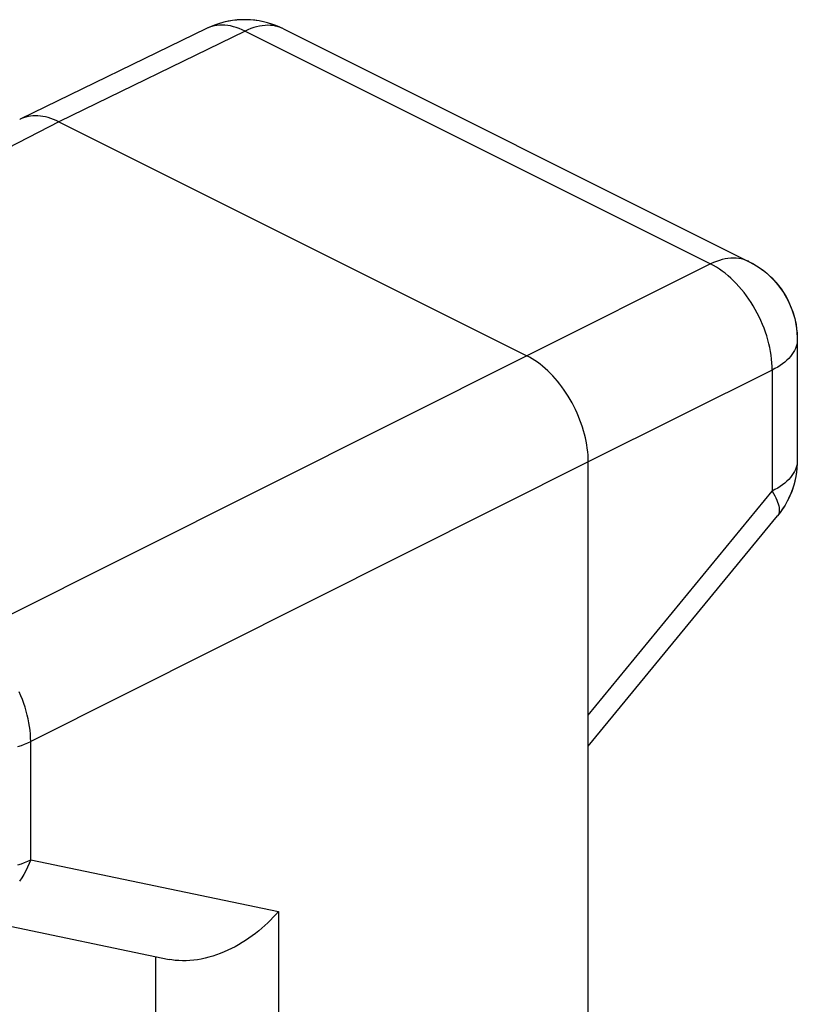
# Model space of a CAD drawing. Units: millimetres. Extents: x -23.2 to 33.2, y -29.2 to 34.
# Drawn here: x -0.6 to 1.6, y 18.9 to 21.7 of the extents above; entities that cross this region are included whole.
import ezdxf

# ---------------------------------------------------------------- set-up
doc = ezdxf.new("R2010")
doc.units = ezdxf.units.MM
doc.header["$LTSCALE"] = 16.335
doc.layers.get('0').update_dxf_attribs({"linetype": 'CONTINUOUS'})
doc.layers.add('ASSI', color=7, linetype='CONTINUOUS')
doc.layers.add('RACCORDO', color=7, linetype='CONTINUOUS')

msp = doc.modelspace()

# ---------------------------------------------------------------- linework, layer by layer
at = {"color": 253, "linetype": 'CONTINUOUS'}
msp.add_line((-0.2505, 19.035), (-0.2505, 18.3461), dxfattribs=at)
at = {"layer": 'ASSI', "color": 7, "linetype": 'CONTINUOUS'}
for p, q in [((-0.1042, 21.7005), (-0.6391, 21.4399)), ((-0.0787, 21.7112), (-0.1042, 21.7005)), ((0.1171, 21.6993), (1.4544, 21.0307)), ((-0.6391, 21.4399), (-0.6408, 21.439)), ((-0.5282, 21.4324), (0.8154, 20.7606)), ((1.5925, 20.8126), (1.5926, 20.807)), ((1.5926, 20.8071), (1.5926, 20.4595)), ((0.9921, 18.8536), (0.9921, 20.4557)), ((0.9921, 19.6392), (1.5358, 20.3008)), ((-0.836, 19.1572), (-0.2116, 19.0268))]:
    msp.add_line(p, q, dxfattribs=at)
at = {"layer": 'ASSI', "color": 253, "linetype": 'CONTINUOUS'}
for p, q in [((0.0063, 21.6927), (-0.5282, 21.4324)), ((-0.1025, 21.7013), (-0.1042, 21.7005)), ((-0.0889, 21.7063), (-0.0958, 21.7041)), ((0.0063, 21.6927), (1.3436, 21.0241)), ((-0.5282, 21.4324), (-2.1109, 20.6204)), ((1.3436, 21.0241), (0.8154, 20.7606)), ((1.5926, 20.8071), (1.5926, 20.807)), ((0.8154, 20.7606), (-0.7859, 19.9579)), ((1.5204, 20.7192), (0.9921, 20.4557)), ((1.5204, 20.7192), (1.5204, 20.3716)), ((0.9921, 20.4557), (-0.6092, 19.653)), ((0.9921, 19.7287), (1.5204, 20.3716)), ((-0.6092, 19.313), (-0.6092, 19.653)), ((-0.6092, 19.313), (0.1021, 19.1645)), ((0.1021, 19.1645), (0.1021, 18.3569)), ((-0.2505, 19.035), (-0.2505, 18.3461))]:
    msp.add_line(p, q, dxfattribs=at)
at = {"layer": 'ASSI', "color": 7, "linetype": 'CONTINUOUS'}
for points in [[(0.1171, 21.6993), (0.0948, 21.7091), (0.0713, 21.7168), (0.0469, 21.7222), (0.0217, 21.7252), (-0.0038, 21.7255), (-0.0292, 21.7233), (-0.0543, 21.7185), (-0.0787, 21.7112)], [(-0.5282, 21.4324), (-0.5359, 21.436), (-0.5436, 21.4393), (-0.5512, 21.4421), (-0.5589, 21.4444), (-0.5664, 21.4464), (-0.5739, 21.4479), (-0.5813, 21.4489), (-0.5886, 21.4496), (-0.5958, 21.4497), (-0.6029, 21.4495), (-0.6098, 21.4487), (-0.6165, 21.4476), (-0.6231, 21.446), (-0.6295, 21.4439), (-0.6358, 21.4415), (-0.6391, 21.4399)], [(1.4544, 21.0307), (1.4773, 21.0176), (1.499, 21.0021), (1.519, 20.9842), (1.537, 20.9642), (1.5528, 20.9423), (1.5663, 20.9187), (1.5772, 20.8935), (1.5853, 20.8672), (1.5904, 20.8401), (1.5925, 20.8126)], [(0.9921, 20.4557), (0.992, 20.4653), (0.9915, 20.4749), (0.9906, 20.4848), (0.9894, 20.4947), (0.9879, 20.5047), (0.9861, 20.5148), (0.9839, 20.5249), (0.9815, 20.5351), (0.9787, 20.5453), (0.9756, 20.5555), (0.9722, 20.5657), (0.9684, 20.5758), (0.9644, 20.5859), (0.9602, 20.5959), (0.9556, 20.6058), (0.9508, 20.6156), (0.9457, 20.6252), (0.9404, 20.6347), (0.9348, 20.644), (0.929, 20.6532), (0.923, 20.6621), (0.9167, 20.6708), (0.9103, 20.6792), (0.9037, 20.6874), (0.897, 20.6954), (0.8901, 20.703), (0.883, 20.7103), (0.8758, 20.7173), (0.8685, 20.724), (0.8611, 20.7304), (0.8536, 20.7364), (0.846, 20.742), (0.8384, 20.7472), (0.8308, 20.7521), (0.8231, 20.7566), (0.8154, 20.7606)], [(1.5926, 20.4596), (1.5926, 20.4568), (1.5914, 20.435), (1.5883, 20.4133), (1.5833, 20.392), (1.5764, 20.3711), (1.5677, 20.3509), (1.5573, 20.3314)], [(1.5573, 20.3314), (1.5451, 20.313), (1.5358, 20.3008)], [(0.1021, 19.1645), (0.0949, 19.1562), (0.0874, 19.1479), (0.0796, 19.1398), (0.0715, 19.1318), (0.0632, 19.124), (0.0546, 19.1163), (0.0457, 19.1089), (0.0366, 19.1016), (0.0273, 19.0946), (0.0177, 19.0878), (0.008, 19.0813), (-0.002, 19.075), (-0.0121, 19.069), (-0.0224, 19.0633), (-0.0328, 19.058), (-0.0433, 19.0529), (-0.054, 19.0482), (-0.0648, 19.0439), (-0.0756, 19.0399), (-0.0865, 19.0363), (-0.0974, 19.0331), (-0.1084, 19.0303), (-0.1193, 19.0279), (-0.1303, 19.026), (-0.1411, 19.0245), (-0.152, 19.0234), (-0.1627, 19.0229), (-0.1733, 19.0228), (-0.1837, 19.0232), (-0.194, 19.0241), (-0.2041, 19.0254), (-0.2117, 19.0269)]]:
    msp.add_lwpolyline(points, dxfattribs=at)
at = {"layer": 'ASSI', "color": 253, "linetype": 'CONTINUOUS'}
for points in [[(0.0063, 21.6927), (-0.0021, 21.6967), (-0.0104, 21.7002), (-0.0187, 21.7032), (-0.027, 21.7056), (-0.0351, 21.7076), (-0.0432, 21.709), (-0.0512, 21.7099), (-0.0591, 21.7102), (-0.0668, 21.71), (-0.0743, 21.7093), (-0.0817, 21.7081), (-0.0889, 21.7063)], [(0.1171, 21.6993), (0.115, 21.7003), (0.1083, 21.7032), (0.1014, 21.7055), (0.0942, 21.7073), (0.0869, 21.7086), (0.0794, 21.7093), (0.0717, 21.7096), (0.0638, 21.7093), (0.0559, 21.7085), (0.0478, 21.7071), (0.0396, 21.7053), (0.0313, 21.7029), (0.023, 21.7), (0.0147, 21.6966), (0.0063, 21.6927)], [(1.4544, 21.0307), (1.4523, 21.0317), (1.4456, 21.0345), (1.4387, 21.0368), (1.4316, 21.0386), (1.4242, 21.0399), (1.4167, 21.0407), (1.409, 21.0409), (1.4012, 21.0406), (1.3932, 21.0398), (1.3851, 21.0385), (1.3769, 21.0366), (1.3687, 21.0342), (1.3604, 21.0313), (1.352, 21.028), (1.3436, 21.0241)], [(1.5204, 20.7192), (1.5202, 20.7296), (1.5197, 20.7402), (1.5187, 20.751), (1.5174, 20.7618), (1.5156, 20.7728), (1.5135, 20.7839), (1.5109, 20.795), (1.508, 20.8061), (1.5047, 20.8173), (1.5011, 20.8284), (1.4971, 20.8395), (1.4927, 20.8505), (1.488, 20.8614), (1.483, 20.8721), (1.4776, 20.8828), (1.472, 20.8932), (1.466, 20.9035), (1.4598, 20.9135), (1.4533, 20.9233), (1.4465, 20.9329), (1.4396, 20.9421), (1.4324, 20.9511), (1.425, 20.9597), (1.4174, 20.968), (1.4096, 20.9759), (1.4017, 20.9834), (1.3936, 20.9905), (1.3855, 20.9973), (1.3772, 21.0035), (1.3689, 21.0094), (1.3605, 21.0147), (1.3521, 21.0196), (1.3436, 21.0241)], [(1.5926, 20.807), (1.5925, 20.8045), (1.592, 20.7985), (1.5909, 20.7926), (1.5893, 20.7868), (1.5871, 20.7809), (1.5843, 20.7752), (1.581, 20.7695), (1.5772, 20.7639), (1.5728, 20.7584), (1.568, 20.753), (1.5626, 20.7477), (1.5567, 20.7425), (1.5503, 20.7375), (1.5435, 20.7327), (1.5362, 20.728), (1.5285, 20.7235), (1.5204, 20.7192)], [(1.5926, 20.4595), (1.5925, 20.4569), (1.592, 20.451), (1.5909, 20.4451), (1.5893, 20.4392), (1.5871, 20.4334), (1.5843, 20.4276), (1.581, 20.4219), (1.5772, 20.4163), (1.5728, 20.4108), (1.568, 20.4054), (1.5626, 20.4001), (1.5567, 20.395), (1.5503, 20.39), (1.5435, 20.3851), (1.5362, 20.3805), (1.5285, 20.376), (1.5204, 20.3716)], [(1.5204, 20.3716), (1.5244, 20.365), (1.5279, 20.3585), (1.5311, 20.3522), (1.5338, 20.3462), (1.5361, 20.3404), (1.5379, 20.335), (1.5393, 20.3298), (1.5403, 20.3248), (1.5408, 20.3202), (1.5409, 20.3159), (1.5405, 20.312), (1.5397, 20.3083), (1.5384, 20.305), (1.5367, 20.3021), (1.5358, 20.3008)], [(-0.6092, 19.653), (-0.6094, 19.6634), (-0.61, 19.674), (-0.6111, 19.6847), (-0.6125, 19.6955), (-0.6144, 19.7065), (-0.6166, 19.7175), (-0.6192, 19.7286), (-0.6221, 19.7397), (-0.6255, 19.7508), (-0.6292, 19.7619), (-0.6332, 19.7729), (-0.6376, 19.7839), (-0.6423, 19.7948)], [(-0.6458, 19.638), (-0.6361, 19.6415), (-0.6268, 19.6451), (-0.6178, 19.649), (-0.6092, 19.653)], [(-0.6458, 19.2981), (-0.6361, 19.3015), (-0.6268, 19.3051), (-0.6178, 19.309), (-0.6092, 19.313)], [(-0.6092, 19.313), (-0.6136, 19.3022), (-0.6184, 19.2915), (-0.6236, 19.2811), (-0.6291, 19.2709), (-0.635, 19.2611), (-0.6412, 19.2515)]]:
    msp.add_lwpolyline(points, dxfattribs=at)
at = {"layer": 'RACCORDO', "color": 7, "linetype": 'CONTINUOUS'}
for p, q in [((-0.1042, 21.7005), (-0.6391, 21.4399)), ((0.1171, 21.6993), (1.4544, 21.0307)), ((-0.6391, 21.4399), (-0.6408, 21.439)), ((-0.5282, 21.4324), (0.8154, 20.7606)), ((1.5925, 20.8124), (1.5926, 20.807)), ((1.5926, 20.8071), (1.5926, 20.4595)), ((0.9921, 18.8536), (0.9921, 20.4557)), ((0.9921, 19.6392), (1.5358, 20.3008)), ((-0.836, 19.1572), (-0.2116, 19.0268))]:
    msp.add_line(p, q, dxfattribs=at)
at = {"layer": 'RACCORDO', "color": 253, "linetype": 'CONTINUOUS'}
for p, q in [((0.0063, 21.6927), (-0.5282, 21.4324)), ((0.0063, 21.6927), (1.3436, 21.0241)), ((0.1171, 21.6993), (0.115, 21.7003)), ((-0.5282, 21.4324), (-2.1109, 20.6204)), ((1.3436, 21.0241), (0.8154, 20.7606)), ((0.8154, 20.7606), (-0.7859, 19.9579)), ((1.5204, 20.7192), (0.9921, 20.4557)), ((1.5204, 20.7192), (1.5204, 20.3716)), ((0.9921, 20.4557), (-0.6092, 19.653)), ((0.9921, 19.7287), (1.5204, 20.3716)), ((-0.6092, 19.313), (-0.6092, 19.653)), ((-0.6092, 19.313), (0.1021, 19.1645)), ((0.1021, 19.1645), (0.1021, 18.3569))]:
    msp.add_line(p, q, dxfattribs=at)
at = {"layer": 'RACCORDO', "color": 7, "linetype": 'CONTINUOUS'}
for points in [[(-0.0543, 21.7185), (-0.0666, 21.7152), (-0.0787, 21.7112)], [(-0.0035, 21.7256), (-0.0164, 21.7248), (-0.0292, 21.7233), (-0.0418, 21.7212), (-0.0543, 21.7185)], [(0.0219, 21.7252), (0.0093, 21.7257), (-0.0035, 21.7256)], [(0.0713, 21.7168), (0.0591, 21.7198), (0.0469, 21.7222), (0.0345, 21.724), (0.0219, 21.7252)], [(-0.0787, 21.7112), (-0.0905, 21.7066), (-0.1021, 21.7015), (-0.1042, 21.7005)], [(0.0947, 21.7092), (0.0831, 21.7133), (0.0713, 21.7168)], [(0.1171, 21.6993), (0.1061, 21.7045), (0.0948, 21.7091)], [(-0.5282, 21.4324), (-0.5359, 21.436), (-0.5436, 21.4393), (-0.5512, 21.4421), (-0.5589, 21.4444), (-0.5664, 21.4464), (-0.5739, 21.4479), (-0.5813, 21.4489), (-0.5886, 21.4496), (-0.5958, 21.4497), (-0.6029, 21.4495), (-0.6098, 21.4487), (-0.6165, 21.4476), (-0.6231, 21.446), (-0.6295, 21.4439), (-0.6358, 21.4415), (-0.6391, 21.4399)], [(1.4544, 21.0307), (1.465, 21.025), (1.4754, 21.0189), (1.4855, 21.0122), (1.4952, 21.005), (1.5046, 20.9974), (1.5137, 20.9893), (1.5223, 20.9808), (1.5306, 20.9719), (1.5384, 20.9625), (1.5458, 20.9526), (1.5528, 20.9424), (1.5592, 20.9318), (1.5651, 20.921), (1.5704, 20.91), (1.5752, 20.8986), (1.5795, 20.8868), (1.5833, 20.8746), (1.5864, 20.8623), (1.5889, 20.8499), (1.5907, 20.8374), (1.592, 20.8249), (1.5925, 20.8124)], [(0.9921, 20.4557), (0.992, 20.4653), (0.9915, 20.4749), (0.9906, 20.4848), (0.9894, 20.4947), (0.9879, 20.5047), (0.9861, 20.5148), (0.9839, 20.5249), (0.9815, 20.5351), (0.9787, 20.5453), (0.9756, 20.5555), (0.9722, 20.5657), (0.9684, 20.5758), (0.9644, 20.5859), (0.9602, 20.5959), (0.9556, 20.6058), (0.9508, 20.6156), (0.9457, 20.6252), (0.9404, 20.6347), (0.9348, 20.644), (0.929, 20.6532), (0.923, 20.6621), (0.9167, 20.6708), (0.9103, 20.6792), (0.9037, 20.6874), (0.897, 20.6954), (0.8901, 20.703), (0.883, 20.7103), (0.8758, 20.7173), (0.8685, 20.724), (0.8611, 20.7304), (0.8536, 20.7364), (0.846, 20.742), (0.8384, 20.7472), (0.8308, 20.7521), (0.8231, 20.7566), (0.8154, 20.7606)], [(1.5926, 20.4595), (1.5924, 20.4506), (1.5917, 20.4381), (1.5903, 20.4257), (1.5883, 20.4133), (1.5857, 20.4011), (1.5824, 20.389), (1.5786, 20.377), (1.5741, 20.3652), (1.5691, 20.3537), (1.5635, 20.3424), (1.5573, 20.3314), (1.5505, 20.3207), (1.5432, 20.3104), (1.5358, 20.3008)], [(0.1021, 19.1645), (0.0949, 19.1562), (0.0874, 19.1479), (0.0796, 19.1398), (0.0715, 19.1318), (0.0632, 19.124), (0.0546, 19.1163), (0.0457, 19.1089), (0.0366, 19.1016), (0.0273, 19.0946), (0.0177, 19.0878), (0.008, 19.0813), (-0.002, 19.075), (-0.0121, 19.069), (-0.0224, 19.0633), (-0.0328, 19.058), (-0.0433, 19.0529), (-0.054, 19.0482), (-0.0648, 19.0439), (-0.0756, 19.0399), (-0.0865, 19.0363), (-0.0974, 19.0331), (-0.1084, 19.0303), (-0.1193, 19.0279), (-0.1303, 19.026), (-0.1411, 19.0245), (-0.152, 19.0234), (-0.1627, 19.0229), (-0.1733, 19.0228), (-0.1837, 19.0232), (-0.194, 19.0241), (-0.2041, 19.0254), (-0.2117, 19.0269)]]:
    msp.add_lwpolyline(points, dxfattribs=at)
at = {"layer": 'RACCORDO', "color": 253, "linetype": 'CONTINUOUS'}
for points in [[(-0.0889, 21.7063), (-0.0958, 21.7041), (-0.1025, 21.7013), (-0.1042, 21.7005)], [(0.0063, 21.6927), (-0.0021, 21.6967), (-0.0104, 21.7002), (-0.0187, 21.7032), (-0.027, 21.7056), (-0.0351, 21.7076), (-0.0432, 21.709), (-0.0512, 21.7099), (-0.0591, 21.7102), (-0.0668, 21.71), (-0.0743, 21.7093), (-0.0817, 21.7081), (-0.0889, 21.7063)], [(0.115, 21.7003), (0.1083, 21.7032), (0.1014, 21.7055), (0.0942, 21.7073), (0.0869, 21.7086), (0.0794, 21.7093), (0.0717, 21.7096), (0.0638, 21.7093), (0.0559, 21.7085), (0.0478, 21.7071), (0.0396, 21.7053), (0.0313, 21.7029), (0.023, 21.7), (0.0147, 21.6966), (0.0063, 21.6927)], [(1.4544, 21.0307), (1.4523, 21.0317), (1.4456, 21.0345), (1.4387, 21.0368), (1.4316, 21.0386), (1.4242, 21.0399), (1.4167, 21.0407), (1.409, 21.0409), (1.4012, 21.0406), (1.3932, 21.0398), (1.3851, 21.0385), (1.3769, 21.0366), (1.3687, 21.0342), (1.3604, 21.0313), (1.352, 21.028), (1.3436, 21.0241)], [(1.5204, 20.7192), (1.5202, 20.7296), (1.5197, 20.7402), (1.5187, 20.751), (1.5174, 20.7618), (1.5156, 20.7728), (1.5135, 20.7839), (1.5109, 20.795), (1.508, 20.8061), (1.5047, 20.8173), (1.5011, 20.8284), (1.4971, 20.8395), (1.4927, 20.8505), (1.488, 20.8614), (1.483, 20.8721), (1.4776, 20.8828), (1.472, 20.8932), (1.466, 20.9035), (1.4598, 20.9135), (1.4533, 20.9233), (1.4465, 20.9329), (1.4396, 20.9421), (1.4324, 20.9511), (1.425, 20.9597), (1.4174, 20.968), (1.4096, 20.9759), (1.4017, 20.9834), (1.3936, 20.9905), (1.3855, 20.9973), (1.3772, 21.0035), (1.3689, 21.0094), (1.3605, 21.0147), (1.3521, 21.0196), (1.3436, 21.0241)], [(1.5926, 20.807), (1.5925, 20.8045), (1.592, 20.7985), (1.5909, 20.7926), (1.5893, 20.7868), (1.5871, 20.7809), (1.5843, 20.7752), (1.581, 20.7695), (1.5772, 20.7639), (1.5728, 20.7584), (1.568, 20.753), (1.5626, 20.7477), (1.5567, 20.7425), (1.5503, 20.7375), (1.5435, 20.7327), (1.5362, 20.728), (1.5285, 20.7235), (1.5204, 20.7192)], [(1.5925, 20.4569), (1.592, 20.451), (1.5909, 20.4451), (1.5893, 20.4392), (1.5871, 20.4334), (1.5843, 20.4276), (1.581, 20.4219), (1.5772, 20.4163), (1.5728, 20.4108), (1.568, 20.4054), (1.5626, 20.4001), (1.5567, 20.395), (1.5503, 20.39), (1.5435, 20.3851), (1.5362, 20.3805), (1.5285, 20.376), (1.5204, 20.3716)], [(1.5204, 20.3716), (1.5244, 20.365), (1.5279, 20.3585), (1.5311, 20.3522), (1.5338, 20.3462), (1.5361, 20.3404), (1.5379, 20.335), (1.5393, 20.3298), (1.5403, 20.3248), (1.5408, 20.3202), (1.5409, 20.3159), (1.5405, 20.312), (1.5397, 20.3083), (1.5384, 20.305), (1.5367, 20.3021), (1.5358, 20.3008)], [(-0.6092, 19.653), (-0.6094, 19.6634), (-0.61, 19.674), (-0.6111, 19.6847), (-0.6125, 19.6955), (-0.6144, 19.7065), (-0.6166, 19.7175), (-0.6192, 19.7286), (-0.6221, 19.7397), (-0.6255, 19.7508), (-0.6292, 19.7619), (-0.6332, 19.7729), (-0.6376, 19.7839), (-0.6423, 19.7948)], [(-0.6458, 19.638), (-0.6361, 19.6415), (-0.6268, 19.6451), (-0.6178, 19.649), (-0.6092, 19.653)], [(-0.6458, 19.2981), (-0.6361, 19.3015), (-0.6268, 19.3051), (-0.6178, 19.309), (-0.6092, 19.313)], [(-0.6092, 19.313), (-0.6136, 19.3022), (-0.6184, 19.2915), (-0.6236, 19.2811), (-0.6291, 19.2709), (-0.635, 19.2611), (-0.6412, 19.2515)]]:
    msp.add_lwpolyline(points, dxfattribs=at)

doc.saveas('drawing.dxf')
